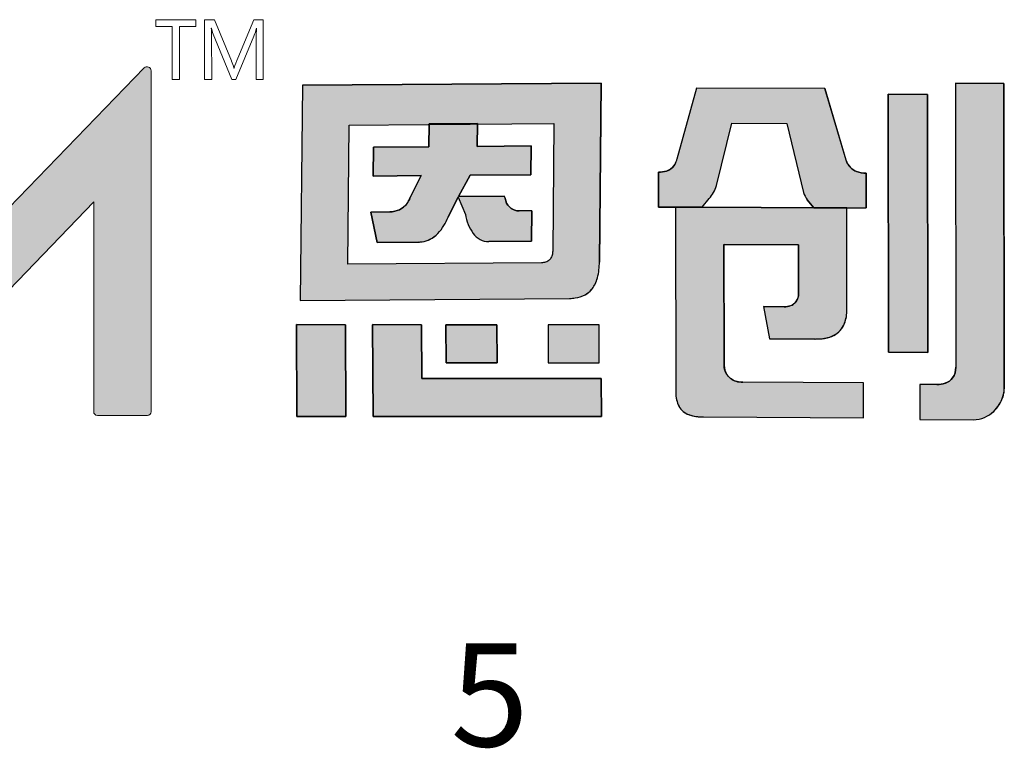
# Model space of a CAD drawing. Units: inches. Extents: x 8.6 to 35, y 11.2 to 72.3.
# Drawn here: x 20.4 to 21.2, y 68.7 to 69.3 of the extents above; entities that cross this region are included whole.
import ezdxf

# ---------------------------------------------------------------- set-up
doc = ezdxf.new("R2010")
doc.units = ezdxf.units.IN
doc.header["$MEASUREMENT"] = 0
doc.layers.add('layer 1', color=7, linetype='Continuous')
doc.styles.add('样式 1', font='msyhbd.ttf')

msp = doc.modelspace()

# ---------------------------------------------------------------- hatches: boundary and pattern name
h = msp.add_hatch(color=256)
h.dxf.hatch_style = 1
edge = h.paths.add_edge_path()
edge.add_spline(control_points=[(19.4412, 68.93509), (19.48371, 68.9351), (19.52188, 68.95336), (19.54857, 68.98237), (19.54857, 68.98237), (19.54857, 68.98237), (19.54857, 68.98237), (19.54857, 68.98237)], knot_values=[0.142858, 0.142858, 0.142858, 0.142858, 0.214286, 0.214286, 0.214286, 0.214286, 0.214286, 0.214286, 0.214286, 0.214286], degree=3, periodic=0)
edge.add_spline(control_points=[(19.54857, 68.98237), (19.54986, 68.98378), (19.54973, 68.98602), (19.5483, 68.98731), (19.5483, 68.98731), (19.5483, 68.98731), (19.5483, 68.98731), (19.5483, 68.98731)], knot_values=[0.214286, 0.214286, 0.214286, 0.214286, 0.285714, 0.285714, 0.285714, 0.285714, 0.285715, 0.285715, 0.285715, 0.285715], degree=3, periodic=0)
edge.add_spline(control_points=[(19.5483, 68.98731), (19.5483, 68.98731), (19.51823, 69.01424), (19.51823, 69.01424), (19.51823, 69.01424), (19.51823, 69.01424), (19.51823, 69.01424), (19.51823, 69.01424)], knot_values=[0.285715, 0.285715, 0.285715, 0.285715, 0.357143, 0.357143, 0.357143, 0.357143, 0.357144, 0.357144, 0.357144, 0.357144], degree=3, periodic=0)
edge.add_spline(control_points=[(19.51823, 69.01424), (19.51684, 69.01549), (19.51475, 69.01535), (19.51348, 69.01398), (19.51348, 69.01398), (19.51348, 69.01398), (19.51348, 69.01398), (19.51348, 69.01398)], knot_values=[0.357144, 0.357144, 0.357144, 0.357144, 0.428571, 0.428571, 0.428571, 0.428571, 0.428572, 0.428572, 0.428572, 0.428572], degree=3, periodic=0)
edge.add_spline(control_points=[(19.51348, 69.01398), (19.49333, 68.99229), (19.46365, 68.97957), (19.43111, 68.98283), (19.43111, 68.98283), (19.43111, 68.98283), (19.43111, 68.98283), (19.43111, 68.98283)], knot_values=[0.428572, 0.428572, 0.428572, 0.428572, 0.5, 0.5, 0.5, 0.5, 0.500001, 0.500001, 0.500001, 0.500001], degree=3, periodic=0)
edge.add_spline(control_points=[(19.43111, 68.98283), (19.38541, 68.98741), (19.34813, 69.0242), (19.34306, 69.06985), (19.34306, 69.06985), (19.34306, 69.06985), (19.34306, 69.06985), (19.34306, 69.06985)], knot_values=[0.500001, 0.500001, 0.500001, 0.500001, 0.571429, 0.571429, 0.571429, 0.571429, 0.571429, 0.571429, 0.571429, 0.571429], degree=3, periodic=0)
edge.add_spline(control_points=[(19.34306, 69.06985), (19.33644, 69.12931), (19.38303, 69.17985), (19.4412, 69.17985), (19.4412, 69.17985), (19.4412, 69.17985), (19.4412, 69.17985), (19.4412, 69.17985)], knot_values=[0.571429, 0.571429, 0.571429, 0.571429, 0.642857, 0.642857, 0.642857, 0.642857, 0.642858, 0.642858, 0.642858, 0.642858], degree=3, periodic=0)
edge.add_spline(control_points=[(19.4412, 69.17985), (19.47493, 69.17985), (19.5047, 69.16281), (19.52252, 69.13692), (19.52252, 69.13692), (19.52252, 69.13692), (19.52252, 69.13692), (19.52252, 69.13692)], knot_values=[0.642858, 0.642858, 0.642858, 0.642858, 0.714286, 0.714286, 0.714286, 0.714286, 0.714286, 0.714286, 0.714286, 0.714286], degree=3, periodic=0)
edge.add_spline(control_points=[(19.52252, 69.13692), (19.5236, 69.13536), (19.52568, 69.13493), (19.52724, 69.13599), (19.52724, 69.13599), (19.52724, 69.13599), (19.52724, 69.13599), (19.52724, 69.13599)], knot_values=[0.714286, 0.714286, 0.714286, 0.714286, 0.785714, 0.785714, 0.785714, 0.785714, 0.785715, 0.785715, 0.785715, 0.785715], degree=3, periodic=0)
edge.add_spline(control_points=[(19.52724, 69.13599), (19.52724, 69.13599), (19.56059, 69.15881), (19.56059, 69.15881), (19.56059, 69.15881), (19.56059, 69.15881), (19.56059, 69.15881), (19.56059, 69.15881)], knot_values=[0.785715, 0.785715, 0.785715, 0.785715, 0.857143, 0.857143, 0.857143, 0.857143, 0.857144, 0.857144, 0.857144, 0.857144], degree=3, periodic=0)
edge.add_spline(control_points=[(19.56059, 69.15881), (19.56217, 69.15988), (19.56261, 69.16207), (19.56153, 69.16364), (19.56153, 69.16364), (19.53167, 69.20708), (19.47902, 69.23362), (19.42076, 69.22571)], knot_values=[0.857144, 0.857144, 0.857144, 0.857144, 0.928571, 0.928571, 0.928571, 0.928571, 1, 1, 1, 1], degree=3, periodic=0)
edge.add_spline(control_points=[(19.42076, 69.22571), (19.35542, 69.21683), (19.30336, 69.16328), (19.29611, 69.09773), (19.29611, 69.09773), (19.29611, 69.09773), (19.29611, 69.09773), (19.29611, 69.09773)], knot_values=[0, 0, 0, 0, 0.071429, 0.071429, 0.071429, 0.071429, 0.071429, 0.071429, 0.071429, 0.071429], degree=3, periodic=0)
edge.add_spline(control_points=[(19.29611, 69.09773), (19.28639, 69.00965), (19.35509, 68.93509), (19.4412, 68.93509), (19.4412, 68.93509), (19.4412, 68.93509), (19.4412, 68.93509), (19.4412, 68.93509)], knot_values=[0.071429, 0.071429, 0.071429, 0.071429, 0.142857, 0.142857, 0.142857, 0.142857, 0.142858, 0.142858, 0.142858, 0.142858], degree=3, periodic=0)
edge = h.paths.add_edge_path()
edge.add_spline(control_points=[(19.71962, 69.2271), (19.63898, 69.2271), (19.57362, 69.16173), (19.57362, 69.08109), (19.57362, 69.08109), (19.57362, 69.08109), (19.57362, 69.08109), (19.57362, 69.08109)], knot_values=[0, 0, 0, 0, 0.25, 0.25, 0.25, 0.25, 0.250003, 0.250003, 0.250003, 0.250003], degree=3, periodic=0)
edge.add_spline(control_points=[(19.57362, 69.08109), (19.57362, 69.00046), (19.63898, 68.93509), (19.71962, 68.93509), (19.71962, 68.93509), (19.71962, 68.93509), (19.71962, 68.93509), (19.71962, 68.93509)], knot_values=[0.250003, 0.250003, 0.250003, 0.250003, 0.5, 0.5, 0.5, 0.5, 0.500003, 0.500003, 0.500003, 0.500003], degree=3, periodic=0)
edge.add_spline(control_points=[(19.71962, 68.93509), (19.80026, 68.9351), (19.86563, 69.00047), (19.86563, 69.08109), (19.86563, 69.08109), (19.86563, 69.16173), (19.80026, 69.2271), (19.71962, 69.2271)], knot_values=[0.500003, 0.500003, 0.500003, 0.500003, 0.75, 0.75, 0.75, 0.75, 1, 1, 1, 1], degree=3, periodic=0)
edge = h.paths.add_edge_path(flags=16)
edge.add_spline(control_points=[(19.71962, 68.98233), (19.66516, 68.98233), (19.62086, 69.02663), (19.62086, 69.08109), (19.62086, 69.08109), (19.62086, 69.08109), (19.62086, 69.08109), (19.62086, 69.08109)], knot_values=[0, 0, 0, 0, 0.25, 0.25, 0.25, 0.25, 0.250003, 0.250003, 0.250003, 0.250003], degree=3, periodic=0)
edge.add_spline(control_points=[(19.62086, 69.08109), (19.62086, 69.13555), (19.66516, 69.17985), (19.71962, 69.17985), (19.71962, 69.17985), (19.71962, 69.17985), (19.71962, 69.17985), (19.71962, 69.17985)], knot_values=[0.250003, 0.250003, 0.250003, 0.250003, 0.5, 0.5, 0.5, 0.5, 0.500003, 0.500003, 0.500003, 0.500003], degree=3, periodic=0)
edge.add_spline(control_points=[(19.71962, 69.17985), (19.77408, 69.17985), (19.81839, 69.13555), (19.81839, 69.08109), (19.81839, 69.08109), (19.81839, 69.02663), (19.77408, 68.98233), (19.71962, 68.98233)], knot_values=[0.500003, 0.500003, 0.500003, 0.500003, 0.75, 0.75, 0.75, 0.75, 1, 1, 1, 1], degree=3, periodic=0)
edge = h.paths.add_edge_path()
edge.add_spline(control_points=[(19.93872, 69.00313), (19.93872, 69.00313), (19.93872, 69.00313), (19.93872, 69.00313), (19.93872, 69.00313), (19.93872, 69.00313), (19.93872, 69.11237), (19.93872, 69.11237), (19.93872, 69.11237), (19.93872, 69.11237), (19.93872, 69.11237), (19.93872, 69.11237)], knot_values=[0.454545, 0.454545, 0.454545, 0.454545, 0.454545, 0.454545, 0.454545, 0.454545, 0.5, 0.5, 0.5, 0.5, 0.5, 0.5, 0.5, 0.5], degree=3, periodic=0)
edge.add_spline(control_points=[(19.93872, 69.11237), (19.93872, 69.11237), (20.00672, 69.04523), (20.00672, 69.04523), (20.00672, 69.04523), (20.00672, 69.04523), (20.00672, 69.04523), (20.00672, 69.04523)], knot_values=[0.5, 0.5, 0.5, 0.5, 0.545455, 0.545455, 0.545455, 0.545455, 0.545455, 0.545455, 0.545455, 0.545455], degree=3, periodic=0)
edge.add_spline(control_points=[(20.00672, 69.04523), (20.00672, 69.04523), (20.03812, 69.01422), (20.03812, 69.01422), (20.03812, 69.01422), (20.03812, 69.01422), (20.03812, 69.01422), (20.03812, 69.01422)], knot_values=[0.545455, 0.545455, 0.545455, 0.545455, 0.590909, 0.590909, 0.590909, 0.590909, 0.59091, 0.59091, 0.59091, 0.59091], degree=3, periodic=0)
edge.add_spline(control_points=[(20.03812, 69.01422), (20.03948, 69.01288), (20.04165, 69.01291), (20.04298, 69.01427), (20.04298, 69.01427), (20.04298, 69.01427), (20.04298, 69.01427), (20.04298, 69.01427)], knot_values=[0.59091, 0.59091, 0.59091, 0.59091, 0.636364, 0.636364, 0.636364, 0.636364, 0.636364, 0.636364, 0.636364, 0.636364], degree=3, periodic=0)
edge.add_spline(control_points=[(20.04298, 69.01427), (20.04298, 69.01427), (20.07368, 69.04596), (20.07368, 69.04596), (20.07368, 69.04596), (20.07368, 69.04596), (20.13646, 69.11073), (20.13646, 69.11073), (20.13646, 69.11073), (20.13646, 69.11073), (20.13646, 69.11073), (20.13646, 69.11073)], knot_values=[0.636364, 0.636364, 0.636364, 0.636364, 0.681818, 0.681818, 0.681818, 0.681818, 0.727273, 0.727273, 0.727273, 0.727273, 0.727273, 0.727273, 0.727273, 0.727273], degree=3, periodic=0)
edge.add_spline(control_points=[(20.13646, 69.11073), (20.13646, 69.11072), (20.13624, 68.93814), (20.13624, 68.93814), (20.13624, 68.93814), (20.13624, 68.93814), (20.13624, 68.93814), (20.13624, 68.93814)], knot_values=[0.727273, 0.727273, 0.727273, 0.727273, 0.772727, 0.772727, 0.772727, 0.772727, 0.772728, 0.772728, 0.772728, 0.772728], degree=3, periodic=0)
edge.add_spline(control_points=[(20.13624, 68.93814), (20.13624, 68.93645), (20.1376, 68.93509), (20.13929, 68.93509), (20.13929, 68.93509), (20.13929, 68.93509), (20.13929, 68.93509), (20.13929, 68.93509)], knot_values=[0.772728, 0.772728, 0.772728, 0.772728, 0.818182, 0.818182, 0.818182, 0.818182, 0.818182, 0.818182, 0.818182, 0.818182], degree=3, periodic=0)
edge.add_spline(control_points=[(20.13929, 68.93509), (20.13929, 68.93509), (20.18055, 68.93509), (20.18055, 68.93509), (20.18055, 68.93509), (20.18055, 68.93509), (20.18055, 68.93509), (20.18055, 68.93509)], knot_values=[0.818182, 0.818182, 0.818182, 0.818182, 0.863636, 0.863636, 0.863636, 0.863636, 0.863637, 0.863637, 0.863637, 0.863637], degree=3, periodic=0)
edge.add_spline(control_points=[(20.18055, 68.93509), (20.18223, 68.93509), (20.18359, 68.93645), (20.18359, 68.93813), (20.18359, 68.93813), (20.18359, 68.93813), (20.18359, 68.93813), (20.18359, 68.93813)], knot_values=[0.863637, 0.863637, 0.863637, 0.863637, 0.909091, 0.909091, 0.909091, 0.909091, 0.909091, 0.909091, 0.909091, 0.909091], degree=3, periodic=0)
edge.add_spline(control_points=[(20.18359, 68.93813), (20.18359, 68.93813), (20.18359, 69.21865), (20.18359, 69.21865), (20.18359, 69.21865), (20.18359, 69.22172), (20.17986, 69.22323), (20.17771, 69.22103)], knot_values=[0.909091, 0.909091, 0.909091, 0.909091, 0.954545, 0.954545, 0.954545, 0.954545, 1, 1, 1, 1], degree=3, periodic=0)
edge.add_spline(control_points=[(20.17771, 69.22103), (20.17771, 69.22103), (20.14384, 69.18608), (20.10998, 69.15113)], knot_values=[0, 0, 0, 0, 0.022727, 0.022727, 0.022727, 0.022727], degree=3, periodic=0)
edge.add_spline(control_points=[(20.10998, 69.15113), (20.07611, 69.11618), (20.04224, 69.08124), (20.04224, 69.08124), (20.04224, 69.08124), (20.04224, 69.08124), (20.04224, 69.08124), (20.04224, 69.08124)], knot_values=[0.022727, 0.022727, 0.022727, 0.022727, 0.045455, 0.045455, 0.045455, 0.045455, 0.045455, 0.045455, 0.045455, 0.045455], degree=3, periodic=0)
edge.add_spline(control_points=[(20.03738, 69.08118), (20.03738, 69.08118), (19.89741, 69.2194), (19.89741, 69.2194), (19.89741, 69.2194), (19.89741, 69.2194), (19.89741, 69.2194), (19.89741, 69.2194)], knot_values=[0.09091, 0.09091, 0.09091, 0.09091, 0.136364, 0.136364, 0.136364, 0.136364, 0.136364, 0.136364, 0.136364, 0.136364], degree=3, periodic=0)
edge.add_spline(control_points=[(19.89741, 69.2194), (19.89525, 69.22154), (19.89159, 69.22), (19.89159, 69.21697), (19.89159, 69.21697), (19.89159, 69.21697), (19.89159, 69.21697), (19.89159, 69.21697)], knot_values=[0.136364, 0.136364, 0.136364, 0.136364, 0.181818, 0.181818, 0.181818, 0.181818, 0.181819, 0.181819, 0.181819, 0.181819], degree=3, periodic=0)
edge.add_spline(control_points=[(19.89159, 69.21697), (19.89159, 69.21697), (19.89159, 68.93813), (19.89159, 68.93813), (19.89159, 68.93813), (19.89159, 68.93813), (19.89159, 68.93813), (19.89159, 68.93813)], knot_values=[0.181819, 0.181819, 0.181819, 0.181819, 0.227273, 0.227273, 0.227273, 0.227273, 0.227273, 0.227273, 0.227273, 0.227273], degree=3, periodic=0)
edge.add_spline(control_points=[(19.89159, 68.93813), (19.89159, 68.93645), (19.89295, 68.93509), (19.89463, 68.93509), (19.89463, 68.93509), (19.89463, 68.93509), (19.89463, 68.93509), (19.89463, 68.93509)], knot_values=[0.227273, 0.227273, 0.227273, 0.227273, 0.272727, 0.272727, 0.272727, 0.272727, 0.272728, 0.272728, 0.272728, 0.272728], degree=3, periodic=0)
edge.add_spline(control_points=[(19.89463, 68.93509), (19.89463, 68.93509), (19.93566, 68.93509), (19.93566, 68.93509), (19.93566, 68.93509), (19.93566, 68.93509), (19.93566, 68.93509), (19.93566, 68.93509)], knot_values=[0.272728, 0.272728, 0.272728, 0.272728, 0.318182, 0.318182, 0.318182, 0.318182, 0.318182, 0.318182, 0.318182, 0.318182], degree=3, periodic=0)
edge.add_spline(control_points=[(19.93566, 68.93509), (19.93733, 68.93509), (19.93869, 68.93645), (19.93869, 68.93813), (19.93869, 68.93813), (19.93869, 68.93813), (19.93869, 68.93813), (19.93869, 68.93813)], knot_values=[0.318182, 0.318182, 0.318182, 0.318182, 0.363636, 0.363636, 0.363636, 0.363636, 0.363637, 0.363637, 0.363637, 0.363637], degree=3, periodic=0)
edge.add_spline(control_points=[(19.93869, 68.93813), (19.93869, 68.93813), (19.93869, 69.00313), (19.93869, 69.00313)], knot_values=[0.363637, 0.363637, 0.363637, 0.363637, 0.40909, 0.40909, 0.40909, 0.40909], degree=3, periodic=0)
edge = h.paths.add_edge_path()
edge.add_spline(control_points=[(20.20886, 69.21697), (20.20886, 69.21697), (20.20886, 68.93813), (20.20886, 68.93813), (20.20886, 68.93813), (20.20886, 68.93813), (20.20886, 68.93813), (20.20886, 68.93813)], knot_values=[0.181819, 0.181819, 0.181819, 0.181819, 0.227273, 0.227273, 0.227273, 0.227273, 0.227273, 0.227273, 0.227273, 0.227273], degree=3, periodic=0)
edge.add_spline(control_points=[(20.20886, 68.93813), (20.20886, 68.93645), (20.21022, 68.93509), (20.2119, 68.93509), (20.2119, 68.93509), (20.2119, 68.93509), (20.2119, 68.93509), (20.2119, 68.93509)], knot_values=[0.227273, 0.227273, 0.227273, 0.227273, 0.272727, 0.272727, 0.272727, 0.272727, 0.272728, 0.272728, 0.272728, 0.272728], degree=3, periodic=0)
edge.add_spline(control_points=[(20.2119, 68.93509), (20.2119, 68.93509), (20.25292, 68.93509), (20.25292, 68.93509), (20.25292, 68.93509), (20.25292, 68.93509), (20.25292, 68.93509), (20.25292, 68.93509)], knot_values=[0.272728, 0.272728, 0.272728, 0.272728, 0.318182, 0.318182, 0.318182, 0.318182, 0.318182, 0.318182, 0.318182, 0.318182], degree=3, periodic=0)
edge.add_spline(control_points=[(20.25292, 68.93509), (20.2546, 68.93509), (20.25596, 68.93645), (20.25596, 68.93813), (20.25596, 68.93813), (20.25596, 68.93813), (20.25596, 68.93813), (20.25596, 68.93813)], knot_values=[0.318182, 0.318182, 0.318182, 0.318182, 0.363636, 0.363636, 0.363636, 0.363636, 0.363637, 0.363637, 0.363637, 0.363637], degree=3, periodic=0)
edge.add_spline(control_points=[(20.25596, 68.93813), (20.25596, 68.93813), (20.25596, 69.00313), (20.25596, 69.00313)], knot_values=[0.363637, 0.363637, 0.363637, 0.363637, 0.40909, 0.40909, 0.40909, 0.40909], degree=3, periodic=0)
edge.add_spline(control_points=[(20.25599, 69.00313), (20.25599, 69.00313), (20.25599, 69.00313), (20.25599, 69.00313), (20.25599, 69.00313), (20.25599, 69.00313), (20.25599, 69.11237), (20.25599, 69.11237), (20.25599, 69.11237), (20.25599, 69.11237), (20.25599, 69.11237), (20.25599, 69.11237)], knot_values=[0.454545, 0.454545, 0.454545, 0.454545, 0.454545, 0.454545, 0.454545, 0.454545, 0.5, 0.5, 0.5, 0.5, 0.5, 0.5, 0.5, 0.5], degree=3, periodic=0)
edge.add_spline(control_points=[(20.25599, 69.11237), (20.25599, 69.11237), (20.32399, 69.04523), (20.32399, 69.04523), (20.32399, 69.04523), (20.32399, 69.04523), (20.32399, 69.04523), (20.32399, 69.04523)], knot_values=[0.5, 0.5, 0.5, 0.5, 0.545455, 0.545455, 0.545455, 0.545455, 0.545455, 0.545455, 0.545455, 0.545455], degree=3, periodic=0)
edge.add_spline(control_points=[(20.32399, 69.04523), (20.32399, 69.04523), (20.35539, 69.01422), (20.35539, 69.01422), (20.35539, 69.01422), (20.35539, 69.01422), (20.35539, 69.01422), (20.35539, 69.01422)], knot_values=[0.545455, 0.545455, 0.545455, 0.545455, 0.590909, 0.590909, 0.590909, 0.590909, 0.59091, 0.59091, 0.59091, 0.59091], degree=3, periodic=0)
edge.add_spline(control_points=[(20.35539, 69.01422), (20.35674, 69.01288), (20.35892, 69.01291), (20.36025, 69.01427), (20.36025, 69.01427), (20.36025, 69.01427), (20.36025, 69.01427), (20.36025, 69.01427)], knot_values=[0.59091, 0.59091, 0.59091, 0.59091, 0.636364, 0.636364, 0.636364, 0.636364, 0.636364, 0.636364, 0.636364, 0.636364], degree=3, periodic=0)
edge.add_spline(control_points=[(20.36025, 69.01427), (20.36025, 69.01427), (20.39095, 69.04596), (20.39095, 69.04596), (20.39095, 69.04596), (20.39095, 69.04596), (20.45372, 69.11073), (20.45372, 69.11073), (20.45372, 69.11073), (20.45372, 69.11073), (20.45372, 69.11073), (20.45372, 69.11073)], knot_values=[0.636364, 0.636364, 0.636364, 0.636364, 0.681818, 0.681818, 0.681818, 0.681818, 0.727273, 0.727273, 0.727273, 0.727273, 0.727273, 0.727273, 0.727273, 0.727273], degree=3, periodic=0)
edge.add_spline(control_points=[(20.45372, 69.11073), (20.45372, 69.11072), (20.45351, 68.93814), (20.45351, 68.93814), (20.45351, 68.93814), (20.45351, 68.93814), (20.45351, 68.93814), (20.45351, 68.93814)], knot_values=[0.727273, 0.727273, 0.727273, 0.727273, 0.772727, 0.772727, 0.772727, 0.772727, 0.772728, 0.772728, 0.772728, 0.772728], degree=3, periodic=0)
edge.add_spline(control_points=[(20.45351, 68.93814), (20.45351, 68.93645), (20.45486, 68.93509), (20.45654, 68.93509), (20.45654, 68.93509), (20.45654, 68.93509), (20.45654, 68.93509), (20.45654, 68.93509)], knot_values=[0.772728, 0.772728, 0.772728, 0.772728, 0.818182, 0.818182, 0.818182, 0.818182, 0.818182, 0.818182, 0.818182, 0.818182], degree=3, periodic=0)
edge.add_spline(control_points=[(20.45654, 68.93509), (20.45654, 68.93509), (20.49782, 68.93509), (20.49782, 68.93509), (20.49782, 68.93509), (20.49782, 68.93509), (20.49782, 68.93509), (20.49782, 68.93509)], knot_values=[0.818182, 0.818182, 0.818182, 0.818182, 0.863636, 0.863636, 0.863636, 0.863636, 0.863637, 0.863637, 0.863637, 0.863637], degree=3, periodic=0)
edge.add_spline(control_points=[(20.49782, 68.93509), (20.49951, 68.93509), (20.50086, 68.93645), (20.50086, 68.93813), (20.50086, 68.93813), (20.50086, 68.93813), (20.50086, 68.93813), (20.50086, 68.93813)], knot_values=[0.863637, 0.863637, 0.863637, 0.863637, 0.909091, 0.909091, 0.909091, 0.909091, 0.909091, 0.909091, 0.909091, 0.909091], degree=3, periodic=0)
edge.add_spline(control_points=[(20.50086, 68.93813), (20.50086, 68.93813), (20.50086, 69.21865), (20.50086, 69.21865), (20.50086, 69.21865), (20.50086, 69.22172), (20.49711, 69.22323), (20.49499, 69.22103)], knot_values=[0.909091, 0.909091, 0.909091, 0.909091, 0.954545, 0.954545, 0.954545, 0.954545, 1, 1, 1, 1], degree=3, periodic=0)
edge.add_spline(control_points=[(20.49499, 69.22103), (20.49499, 69.22103), (20.46112, 69.18608), (20.42725, 69.15113)], knot_values=[0, 0, 0, 0, 0.022727, 0.022727, 0.022727, 0.022727], degree=3, periodic=0)
edge.add_spline(control_points=[(20.42725, 69.15113), (20.39338, 69.11618), (20.35951, 69.08124), (20.35951, 69.08124), (20.35951, 69.08124), (20.35951, 69.08124), (20.35951, 69.08124), (20.35951, 69.08124)], knot_values=[0.022727, 0.022727, 0.022727, 0.022727, 0.045455, 0.045455, 0.045455, 0.045455, 0.045455, 0.045455, 0.045455, 0.045455], degree=3, periodic=0)
edge.add_spline(control_points=[(20.35465, 69.08118), (20.35465, 69.08118), (20.21468, 69.2194), (20.21468, 69.2194), (20.21468, 69.2194), (20.21468, 69.2194), (20.21468, 69.2194), (20.21468, 69.2194)], knot_values=[0.09091, 0.09091, 0.09091, 0.09091, 0.136364, 0.136364, 0.136364, 0.136364, 0.136364, 0.136364, 0.136364, 0.136364], degree=3, periodic=0)
edge.add_spline(control_points=[(20.21468, 69.2194), (20.21252, 69.22154), (20.20886, 69.22), (20.20886, 69.21697), (20.20886, 69.21697), (20.20886, 69.21697), (20.20886, 69.21697), (20.20886, 69.21697)], knot_values=[0.136364, 0.136364, 0.136364, 0.136364, 0.181818, 0.181818, 0.181818, 0.181818, 0.181819, 0.181819, 0.181819, 0.181819], degree=3, periodic=0)
h = msp.add_hatch(color=256)
h.dxf.hatch_style = 1
h.paths.add_polyline_path([(20.87136, 69.20859), (20.62535, 69.20686), (20.62357, 69.02977), (20.84538, 69.03135, 0.032937), (20.84994, 69.03174, 0.090428), (20.85815, 69.03439, 0.089412), (20.86333, 69.03855, 0.103011), (20.86787, 69.04683, 0.072619), (20.86985, 69.05985), (20.86988, 69.06138)])
h.paths.add_polyline_path([(20.66387, 69.17405), (20.72882, 69.17448), (20.72968, 69.17449), (20.72968, 69.1751), (20.76954, 69.17541), (20.76953, 69.17478), (20.83248, 69.17523), (20.83142, 69.07028, -0.05705), (20.83095, 69.06703, -0.093491), (20.82956, 69.06402), (20.82952, 69.06396, -0.092955), (20.82756, 69.06213, -0.069934), (20.82553, 69.06121, -0.071044), (20.82228, 69.06072), (20.66274, 69.05966)], flags=16)
h.paths.add_polyline_path([(20.68378, 69.1559), (20.72949, 69.15621), (20.72968, 69.1751), (20.76954, 69.17541), (20.7693, 69.15653), (20.81363, 69.15682), (20.81339, 69.13304), (20.76353, 69.13269), (20.75398, 69.11524), (20.79145, 69.1155), (20.79227, 69.11375, 0.029919), (20.79281, 69.11167, 0.162005), (20.79724, 69.10543, 0.157724), (20.8041, 69.10336), (20.8142, 69.10341), (20.81395, 69.0784), (20.77886, 69.07816, -0.254459), (20.76574, 69.0851, -0.106265), (20.75956, 69.10049), (20.75373, 69.11458), (20.74571, 69.09905), (20.74533, 69.09833, -0.034729), (20.74186, 69.09139, -0.145814), (20.73031, 69.07998, -0.080067), (20.7239, 69.07798, -0.028839), (20.72093, 69.07773), (20.68693, 69.07748), (20.68182, 69.10249), (20.69735, 69.1026, 0.093608), (20.70519, 69.10435, 0.129435), (20.71137, 69.10931, 0.069934), (20.71395, 69.11407), (20.72313, 69.1324), (20.72307, 69.13241), (20.68353, 69.13212)], flags=0)
h.paths.add_polyline_path([(20.81363, 69.15682), (20.7693, 69.15653), (20.76953, 69.17478), (20.72968, 69.17449), (20.72949, 69.15621), (20.68378, 69.1559), (20.68353, 69.13212), (20.72313, 69.13241), (20.71408, 69.11433), (20.71394, 69.11405, -0.067987), (20.71144, 69.10941, -0.131456), (20.70519, 69.10435, -0.093608), (20.69735, 69.1026), (20.68182, 69.10249), (20.68693, 69.07748), (20.72093, 69.07773, 0.03224), (20.72425, 69.07804, 0.075881), (20.73031, 69.07998, 0.145814), (20.74186, 69.09139, 0.034729), (20.74533, 69.09833), (20.74571, 69.09905), (20.75407, 69.11525), (20.75398, 69.11524), (20.76353, 69.13269), (20.81339, 69.13304)], flags=0)
h.paths.add_polyline_path([(20.72339, 69.00971), (20.68313, 69.00975), (20.6835, 68.9341), (20.87149, 68.93406), (20.87129, 68.96543), (20.7236, 68.96543)])
h.paths.add_polyline_path([(20.78551, 69.00973), (20.74353, 69.00972), (20.74369, 68.97842), (20.78564, 68.97841)], flags=17)
h.paths.add_polyline_path([(20.86962, 69.00973), (20.82763, 69.00972), (20.82777, 68.97839), (20.86976, 68.97842)], flags=17)
h.paths.add_polyline_path([(20.66074, 69.00973), (20.6205, 69.00975), (20.62089, 68.93409), (20.66113, 68.93407)])
h.paths.add_polyline_path([(20.81363, 69.15682), (20.7693, 69.15653), (20.76953, 69.17478), (20.72968, 69.17449), (20.72949, 69.15621), (20.68378, 69.1559), (20.68353, 69.13212), (20.72313, 69.13241), (20.71408, 69.11433), (20.71394, 69.11405, -0.067987), (20.71144, 69.10941, -0.131456), (20.70519, 69.10435, -0.093608), (20.69735, 69.1026), (20.68182, 69.10249), (20.68693, 69.07748), (20.72093, 69.07773, 0.03224), (20.72425, 69.07804, 0.075881), (20.73031, 69.07998, 0.145814), (20.74186, 69.09139, 0.034729), (20.74533, 69.09833), (20.74571, 69.09905), (20.75373, 69.11458), (20.75956, 69.10049, 0.10873), (20.76595, 69.08479, 0.24788), (20.77886, 69.07816), (20.81395, 69.0784), (20.8142, 69.10341), (20.8041, 69.10336, -0.157724), (20.79724, 69.10543, -0.162005), (20.79281, 69.11167, -0.029919), (20.79227, 69.11375), (20.79145, 69.1155), (20.75398, 69.11524), (20.76353, 69.13269), (20.81339, 69.13304)], flags=0)
h.paths.add_polyline_path([(20.97891, 69.17564), (21.02429, 69.17542), (21.03805, 69.11859, 0.103261), (21.04102, 69.11256), (21.04654, 69.10604), (21.07235, 69.1059), (21.08955, 69.10584), (21.08951, 69.13458, -0.108844), (21.0816, 69.13582, -0.098023), (21.07657, 69.13917, -0.123261), (21.07293, 69.14529), (21.05547, 69.20404), (20.94986, 69.20452), (20.9336, 69.146, 0.005843), (20.93326, 69.14481, -0.094957), (20.93123, 69.14055, -0.167832), (20.92495, 69.13612, -0.082576), (20.91848, 69.13535), (20.91851, 69.10658), (20.95439, 69.10652), (20.96039, 69.11358, 0.109042), (20.96619, 69.12419)])
h.paths.add_polyline_path([(21.07364, 69.10589), (20.93252, 69.10649), (20.93274, 68.95414, 0.114161), (20.93551, 68.94228, 0.18147), (20.94347, 68.93569, 0.08278), (20.9555, 68.93377), (21.0874, 68.93316), (21.08737, 68.96191), (20.98794, 68.96238, -0.064174), (20.98328, 68.9629, -0.108825), (20.97776, 68.96556, -0.08519), (20.97462, 68.96904, -0.135964), (20.97259, 68.97602), (20.97257, 68.97966), (20.97245, 69.07585), (21.0338, 69.07558), (21.03381, 69.03513, -0.14693), (21.03187, 69.02866, -0.151557), (21.02722, 69.02531, -0.08287), (21.02207, 69.02449), (21.02228, 69.02448), (21.00502, 69.02459), (21.00988, 68.99814), (21.04736, 68.99795, 0.011383), (21.05077, 68.99802, 0.006869), (21.05195, 68.9981, 0.029554), (21.05618, 68.99868, 0.068391), (21.06279, 69.00091, 0.190845), (21.07172, 69.01091, 0.088408), (21.07371, 69.02208)])
h.paths.add_polyline_path([(21.14006, 69.19926), (21.10756, 69.1994), (21.10779, 68.98705), (21.14032, 68.98689)])
h.paths.add_polyline_path([(20.81363, 69.15682), (20.7693, 69.15653), (20.76953, 69.17478), (20.72968, 69.17449), (20.72949, 69.15621), (20.68378, 69.1559), (20.68353, 69.13212), (20.72313, 69.13241), (20.71408, 69.11433), (20.71394, 69.11405, -0.067987), (20.71144, 69.10941, -0.131456), (20.70519, 69.10435, -0.093608), (20.69735, 69.1026), (20.68182, 69.10249), (20.68693, 69.07748), (20.72093, 69.07773, 0.03224), (20.72425, 69.07804, 0.075881), (20.73031, 69.07998, 0.145814), (20.74186, 69.09139, 0.034729), (20.74533, 69.09833), (20.74571, 69.09905), (20.75373, 69.11458), (20.75407, 69.11525), (20.75398, 69.11524), (20.76353, 69.13269), (20.81339, 69.13304)], flags=0)
h = msp.add_hatch(color=256)
h.dxf.hatch_style = 1
h.paths.add_polyline_path([(20.81363, 69.15682), (20.7693, 69.15653), (20.76953, 69.17478), (20.72968, 69.17449), (20.72949, 69.15621), (20.68378, 69.1559), (20.68353, 69.13212), (20.72313, 69.13241), (20.71408, 69.11433), (20.71394, 69.11405, -0.067987), (20.71144, 69.10941, -0.15503), (20.70385, 69.10383, -0.076892), (20.69735, 69.1026), (20.68182, 69.10249), (20.68693, 69.07748), (20.72093, 69.07773, 0.03224), (20.72425, 69.07804, 0.075881), (20.73031, 69.07998, 0.145814), (20.74186, 69.09139, 0.034729), (20.74533, 69.09833), (20.74571, 69.09905), (20.75407, 69.11525), (20.75346, 69.11524), (20.75368, 69.1147), (20.76353, 69.13269), (20.81339, 69.13304)], flags=0)
h.paths.add_polyline_path([(20.86787, 69.04683, 0.072619), (20.86985, 69.05985), (20.86988, 69.06138), (20.87136, 69.20859), (20.62535, 69.20686), (20.62357, 69.02977), (20.84538, 69.03135, 0.032937), (20.84994, 69.03174, 0.090428), (20.85815, 69.03439, 0.089412), (20.86333, 69.03855, 0.103011)])
h.paths.add_polyline_path([(20.66274, 69.05966), (20.66387, 69.17405), (20.72882, 69.17448), (20.72968, 69.17449), (20.72968, 69.1751), (20.76954, 69.17541), (20.76953, 69.17478), (20.83248, 69.17523), (20.83142, 69.07028, -0.05705), (20.83095, 69.06703, -0.093491), (20.82956, 69.06402), (20.82952, 69.06396, -0.092955), (20.82756, 69.06213, -0.069934), (20.82553, 69.06121, -0.071044), (20.82228, 69.06072)], flags=16)
h.paths.add_polyline_path([(20.81395, 69.0784), (20.77886, 69.07816, -0.24788), (20.76595, 69.08479, -0.10873), (20.75956, 69.10049), (20.75373, 69.11458), (20.74571, 69.09905), (20.74533, 69.09833, -0.034729), (20.74186, 69.09139, -0.145814), (20.73031, 69.07998, -0.080067), (20.7239, 69.07798, -0.028839), (20.72093, 69.07773), (20.68693, 69.07748), (20.68182, 69.10249), (20.69735, 69.1026, 0.093608), (20.70519, 69.10435, 0.129435), (20.71137, 69.10931, 0.069934), (20.71395, 69.11407), (20.72313, 69.1324), (20.72307, 69.13241), (20.68353, 69.13212), (20.68378, 69.1559), (20.72949, 69.15621), (20.72968, 69.1751), (20.76954, 69.17541), (20.7693, 69.15653), (20.81363, 69.15682), (20.81339, 69.13304), (20.76353, 69.13269), (20.75398, 69.11524), (20.79145, 69.1155), (20.79227, 69.11375, 0.029919), (20.79281, 69.11167, 0.162005), (20.79724, 69.10543, 0.150301), (20.80377, 69.10335), (20.8142, 69.10341)], flags=0)
h.paths.add_polyline_path([(20.86962, 69.00973), (20.82763, 69.00972), (20.82777, 68.97839), (20.86976, 68.97842)], flags=17)
h.paths.add_polyline_path([(20.78551, 69.00973), (20.74353, 69.00972), (20.74369, 68.97842), (20.78564, 68.97841)], flags=17)
h.paths.add_polyline_path([(20.72339, 69.00971), (20.68313, 69.00975), (20.6835, 68.9341), (20.87149, 68.93406), (20.87129, 68.96543), (20.7236, 68.96543)])
h.paths.add_polyline_path([(20.66074, 69.00973), (20.6205, 69.00975), (20.62089, 68.93409), (20.66113, 68.93407)])
h.paths.add_polyline_path([(20.97245, 69.07585), (21.0338, 69.07558), (21.03381, 69.03513, -0.14693), (21.03187, 69.02866, -0.151557), (21.02722, 69.02531, -0.08287), (21.02207, 69.02449), (21.02228, 69.02448), (21.00502, 69.02459), (21.00988, 68.99814), (21.04736, 68.99795, 0.011383), (21.05077, 68.99802, 0.006869), (21.05195, 68.9981, 0.029554), (21.05618, 68.99868, 0.068391), (21.06279, 69.00091, 0.190845), (21.07172, 69.01091, 0.088408), (21.07371, 69.02208), (21.07364, 69.10589), (20.93252, 69.10649), (20.93274, 68.95414, 0.114161), (20.93551, 68.94228, 0.18147), (20.94347, 68.93569, 0.08278), (20.9555, 68.93377), (21.0874, 68.93316), (21.08737, 68.96191), (20.98794, 68.96238, -0.064174), (20.98328, 68.9629, -0.108825), (20.97776, 68.96556, -0.08519), (20.97462, 68.96904, -0.135964), (20.97259, 68.97602), (20.97257, 68.97966)])
h.paths.add_polyline_path([(20.97891, 69.17564), (21.02429, 69.17542), (21.03805, 69.11859, 0.103261), (21.04102, 69.11256), (21.04654, 69.10604), (21.07235, 69.1059), (21.08955, 69.10584), (21.08951, 69.13458, -0.108844), (21.0816, 69.13582, -0.098023), (21.07657, 69.13917, -0.123261), (21.07293, 69.14529), (21.05547, 69.20404), (20.94986, 69.20452), (20.9336, 69.146, 0.005843), (20.93326, 69.14481, -0.094957), (20.93123, 69.14055, -0.167832), (20.92495, 69.13612, -0.082576), (20.91848, 69.13535), (20.91851, 69.10658), (20.95439, 69.10652), (20.96039, 69.11358, 0.109042), (20.96619, 69.12419)])
h.paths.add_polyline_path([(21.14006, 69.19926), (21.10756, 69.1994), (21.10779, 68.98705), (21.14032, 68.98689)])
h.paths.add_polyline_path([(21.20298, 69.20837), (21.16308, 69.20856), (21.16335, 68.97471, -0.146933), (21.16074, 68.96598, -0.158264), (21.15466, 68.96162, -0.075629), (21.14762, 68.96041), (21.13361, 68.96047), (21.13368, 68.9317), (21.17789, 68.93153, 0.186729), (21.19458, 68.93842, 0.123162), (21.20218, 68.95057, 0.071413), (21.20325, 68.957)])
h = msp.add_hatch(color=256)
h.dxf.hatch_style = 1
h.paths.add_polyline_path([(21.20298, 69.20837), (21.16308, 69.20856), (21.16335, 68.97471, -0.146933), (21.16074, 68.96598, -0.158264), (21.15466, 68.96162, -0.075629), (21.14762, 68.96041), (21.13361, 68.96047), (21.13368, 68.9317), (21.17789, 68.93153, 0.186729), (21.19458, 68.93842, 0.123162), (21.20218, 68.95057, 0.083473), (21.20325, 68.95811)])
h = msp.add_hatch(color=256)
h.dxf.hatch_style = 1
h.paths.add_polyline_path([(20.75407, 69.11525), (20.75398, 69.11524), (20.76353, 69.13269), (20.81339, 69.13304), (20.81363, 69.15682), (20.7693, 69.15653), (20.76953, 69.17478), (20.72968, 69.17449), (20.72949, 69.15621), (20.68378, 69.1559), (20.68353, 69.13212), (20.72313, 69.13241), (20.71408, 69.11433), (20.71394, 69.11405, -0.067987), (20.71144, 69.10941, -0.131456), (20.70519, 69.10435, -0.093608), (20.69735, 69.1026), (20.68182, 69.10249), (20.68693, 69.07748), (20.72093, 69.07773, 0.03224), (20.72425, 69.07804, 0.075881), (20.73031, 69.07998, 0.145814), (20.74186, 69.09139, 0.034729), (20.74533, 69.09833), (20.74571, 69.09905)])
h.paths.add_polyline_path([(20.8142, 69.10341), (20.8041, 69.10336, -0.157724), (20.79724, 69.10543, -0.162005), (20.79281, 69.11167, -0.029919), (20.79227, 69.11375), (20.79145, 69.1155), (20.75407, 69.11525), (20.75373, 69.11458), (20.75956, 69.10049, 0.10873), (20.76595, 69.08479, 0.24788), (20.77886, 69.07816), (20.81395, 69.0784)])

# ---------------------------------------------------------------- linework, layer by layer
at = {"lineweight": 0}
for p, q in [((20.53771, 69.26077), (20.50472, 69.26078)), ((20.50472, 69.26078), (20.50472, 69.25508)), ((20.50472, 69.25508), (20.51815, 69.25507)), ((20.51814, 69.25508), (20.51816, 69.21149)), ((20.52423, 69.21148), (20.52424, 69.2551)), ((20.52424, 69.2551), (20.53772, 69.25511)), ((20.53772, 69.25511), (20.53771, 69.26077)), ((20.54489, 69.26078), (20.55308, 69.26077)), ((20.54489, 69.21148), (20.54489, 69.26078)), ((20.55308, 69.26077), (20.56695, 69.22679)), ((20.57218, 69.2291), (20.58539, 69.26079)), ((20.58538, 69.26077), (20.59318, 69.26077)), ((20.59318, 69.26077), (20.59318, 69.21148)), ((20.55036, 69.25378), (20.55047, 69.25228)), ((20.55037, 69.25383), (20.55053, 69.25383)), ((20.55037, 69.25383), (20.55037, 69.25378)), ((20.5506, 69.24887), (20.55047, 69.25231)), ((20.55053, 69.25383), (20.55054, 69.2538)), ((20.55139, 69.25021), (20.55054, 69.2538)), ((20.55062, 69.24886), (20.55067, 69.21148)), ((20.55138, 69.25022), (20.5518, 69.2489)), ((20.56732, 69.21149), (20.55179, 69.24891)), ((20.58535, 69.24714), (20.57066, 69.21148)), ((20.58746, 69.25378), (20.58748, 69.25383)), ((20.58748, 69.25383), (20.58761, 69.25383)), ((20.58761, 69.25383), (20.58762, 69.2538)), ((20.58718, 69.21149), (20.58716, 69.24521)), ((20.56895, 69.22093), (20.56916, 69.22094)), ((20.51816, 69.21148), (20.52424, 69.21149)), ((20.55067, 69.21146), (20.54489, 69.21148)), ((20.57066, 69.21149), (20.56732, 69.21149)), ((20.59318, 69.21148), (20.58718, 69.21149))]:
    msp.add_line(p, q, dxfattribs=at)
for p, q in [((20.62535, 69.20686), (20.62357, 69.02977)), ((20.62535, 69.20686), (20.87136, 69.20859)), ((20.87136, 69.20859), (20.86987, 69.06111)), ((21.16307, 69.20856), (21.20298, 69.20837)), ((21.16308, 69.20856), (21.16335, 68.97478)), ((21.20298, 69.20837), (21.20325, 68.95698)), ((20.94986, 69.20452), (20.9336, 69.146)), ((21.05542, 69.20404), (20.94986, 69.20452)), ((21.05547, 69.20404), (21.0729, 69.14538)), ((21.10779, 68.98705), (21.10756, 69.19942)), ((21.10756, 69.1994), (21.14006, 69.19926)), ((21.14006, 69.19926), (21.14032, 68.98689)), ((20.72949, 69.15621), (20.72968, 69.1751)), ((20.72968, 69.1751), (20.76954, 69.17541)), ((20.76954, 69.17541), (20.7693, 69.15653)), ((20.96619, 69.12417), (20.97891, 69.17564)), ((20.97891, 69.17564), (21.02429, 69.17542)), ((21.02429, 69.17542), (21.03804, 69.11863)), ((20.68353, 69.13212), (20.68378, 69.1559)), ((20.68378, 69.1559), (20.72949, 69.15621)), ((20.7693, 69.15653), (20.81363, 69.15682)), ((20.81363, 69.15682), (20.81339, 69.13304)), ((20.91851, 69.10658), (20.91848, 69.13535)), ((21.08951, 69.13457), (21.08955, 69.10584)), ((20.72307, 69.13241), (20.68353, 69.13212)), ((20.71404, 69.11426), (20.72313, 69.1324)), ((20.72307, 69.13241), (20.72313, 69.1324)), ((20.76353, 69.13269), (20.75398, 69.11524)), ((20.81339, 69.13304), (20.76353, 69.13269)), ((20.71404, 69.11426), (20.71394, 69.11405)), ((20.75373, 69.11458), (20.74571, 69.09905)), ((20.75373, 69.11458), (20.75956, 69.10049)), ((20.75398, 69.11524), (20.79145, 69.1155)), ((20.79145, 69.1155), (20.79227, 69.11375)), ((20.95439, 69.10652), (20.96039, 69.11358)), ((21.04654, 69.10604), (21.04105, 69.11252)), ((20.68182, 69.10249), (20.69735, 69.1026)), ((20.68693, 69.07748), (20.68182, 69.10249)), ((20.8142, 69.10341), (20.80377, 69.10335)), ((20.8142, 69.10341), (20.81395, 69.0784)), ((20.95439, 69.10652), (20.91851, 69.10658)), ((20.93114, 69.10644), (20.93107, 69.10652)), ((20.93252, 69.10649), (20.93273, 68.95384)), ((20.93252, 69.10649), (21.07364, 69.10589)), ((21.04654, 69.10604), (21.07235, 69.1059)), ((21.07235, 69.1059), (21.08953, 69.10584)), ((21.07371, 69.02206), (21.07364, 69.10589)), ((20.74571, 69.09905), (20.74533, 69.09833)), ((20.72093, 69.07773), (20.68693, 69.07748)), ((20.81395, 69.0784), (20.77886, 69.07816)), ((20.97245, 69.07582), (20.97255, 69.07585)), ((20.97245, 69.07582), (20.97257, 68.97966)), ((21.03372, 69.07558), (20.97255, 69.07585)), ((21.03372, 69.07558), (21.0338, 69.07551)), ((21.03381, 69.035), (21.0338, 69.0755)), ((20.86985, 69.05978), (20.86987, 69.06111)), ((20.62357, 69.02977), (20.84534, 69.03135)), ((21.00502, 69.02459), (21.02228, 69.02448)), ((21.00502, 69.02459), (21.00988, 68.99814)), ((21.07371, 69.02206), (21.07371, 69.02201)), ((20.6205, 69.00975), (20.66075, 69.00973)), ((20.62089, 68.93409), (20.6205, 69.00975)), ((20.66074, 69.00972), (20.66113, 68.93409)), ((20.68313, 69.00975), (20.72339, 69.00971)), ((20.6835, 68.93412), (20.68313, 69.00974)), ((20.72339, 69.00971), (20.7236, 68.96543)), ((20.74353, 69.00972), (20.78551, 69.00973)), ((20.74369, 68.97842), (20.74353, 69.00972)), ((20.78551, 69.00973), (20.78564, 68.97841)), ((20.86962, 69.00973), (20.82763, 69.00972)), ((20.82763, 69.00972), (20.82777, 68.97837)), ((20.86976, 68.97842), (20.86962, 69.00974)), ((21.00988, 68.99814), (21.04691, 68.99796)), ((20.97257, 68.97966), (20.97259, 68.97602)), ((21.14032, 68.98689), (21.10779, 68.98705)), ((20.78564, 68.97841), (20.74369, 68.97842)), ((20.82776, 68.97839), (20.86976, 68.97842)), ((20.7236, 68.96543), (20.87129, 68.96543)), ((20.87129, 68.96543), (20.87149, 68.93406)), ((21.08737, 68.96191), (20.98797, 68.96238)), ((21.0874, 68.93316), (21.08737, 68.96191)), ((21.13361, 68.96049), (21.13368, 68.9317)), ((21.14773, 68.96041), (21.13362, 68.96047)), ((20.66116, 68.93407), (20.62088, 68.93409)), ((20.87149, 68.93406), (20.68351, 68.9341)), ((20.9555, 68.93377), (21.0874, 68.93316)), ((21.13368, 68.9317), (21.17789, 68.93153))]:
    msp.add_line(p, q)
for points in [[(20.87136, 69.20859), (20.62535, 69.20686), (20.62357, 69.02977), (20.84538, 69.03135, 0.032937), (20.84994, 69.03174, 0.090428), (20.85815, 69.03439, 0.089412), (20.86333, 69.03855, 0.103011), (20.86787, 69.04683, 0.072619), (20.86985, 69.05985), (20.86988, 69.06138)], [(21.20298, 69.20837), (21.16308, 69.20856), (21.16335, 68.97471, -0.146933), (21.16074, 68.96598, -0.158264), (21.15466, 68.96162, -0.075629), (21.14762, 68.96041), (21.13361, 68.96047), (21.13368, 68.9317), (21.17789, 68.93153, 0.186729), (21.19458, 68.93842, 0.123162), (21.20218, 68.95057, 0.083473), (21.20325, 68.95811)], [(21.05547, 69.20404), (20.94986, 69.20452), (20.9336, 69.146, 0.005843), (20.93326, 69.14481, -0.094957), (20.93123, 69.14055, -0.165911), (20.92504, 69.13614, -0.083692), (20.91848, 69.13535), (20.91851, 69.10658), (20.95439, 69.10652), (20.96039, 69.11358, 0.109042), (20.96619, 69.12419), (20.97891, 69.17564), (21.02429, 69.17542), (21.03805, 69.11859, 0.103261), (21.04102, 69.11256), (21.04654, 69.10604), (21.07235, 69.1059), (21.08955, 69.10584), (21.08951, 69.13458, -0.108844), (21.0816, 69.13582, -0.098023), (21.07657, 69.13917, -0.123261), (21.07293, 69.14529)], [(20.83248, 69.17523), (20.83142, 69.07028, -0.05705), (20.83095, 69.06703, -0.093491), (20.82956, 69.06402), (20.82952, 69.06396, -0.092955), (20.82756, 69.06213, -0.069934), (20.82553, 69.06121, -0.071044), (20.82228, 69.06072), (20.66274, 69.05966), (20.66387, 69.17405), (20.72882, 69.17448)], [(20.81363, 69.15682), (20.7693, 69.15653), (20.76954, 69.17541), (20.72968, 69.1751), (20.72949, 69.15621), (20.68378, 69.1559), (20.68353, 69.13212), (20.72313, 69.13241), (20.71408, 69.11433), (20.71394, 69.11405, -0.067987), (20.71144, 69.10941, -0.131456), (20.70519, 69.10435, -0.093608), (20.69735, 69.1026), (20.68182, 69.10249), (20.68693, 69.07748), (20.72093, 69.07773, 0.028839), (20.7239, 69.07798, 0.080067), (20.73031, 69.07998, 0.145814), (20.74186, 69.09139, 0.034729), (20.74533, 69.09833), (20.74571, 69.09905), (20.75373, 69.11458), (20.75956, 69.10049, 0.10873), (20.76595, 69.08479, 0.24788), (20.77886, 69.07816), (20.81395, 69.0784), (20.8142, 69.10341), (20.80377, 69.10335, -0.150301), (20.79724, 69.10543, -0.162005), (20.79281, 69.11167, -0.029919), (20.79227, 69.11375), (20.79145, 69.1155), (20.75398, 69.11524), (20.76353, 69.13269), (20.81339, 69.13304)], [(21.07364, 69.10589), (20.93252, 69.10649), (20.93274, 68.95414, 0.114182), (20.93551, 68.94228, 0.18147), (20.94347, 68.93569, 0.08278), (20.9555, 68.93377), (21.0874, 68.93316), (21.08737, 68.96191), (20.98794, 68.96238, -0.064174), (20.98328, 68.9629, -0.106633), (20.97785, 68.96549, -0.087439), (20.97462, 68.96904, -0.135964), (20.97259, 68.97602), (20.97257, 68.97966), (20.97245, 69.07585), (21.0338, 69.07558), (21.03381, 69.03513, -0.14693), (21.03187, 69.02866, -0.151552), (21.02722, 69.02531, -0.082873), (21.02207, 69.02449), (21.02228, 69.02448), (21.00502, 69.02459), (21.00988, 68.99814), (21.04736, 68.99795, 0.011383), (21.05077, 68.99802, 0.006869), (21.05195, 68.9981, 0.029554), (21.05618, 68.99868, 0.068391), (21.06279, 69.00091, 0.190845), (21.07172, 69.01091, 0.088408), (21.07371, 69.02208)]]:
    msp.add_lwpolyline(points, format="xyb", close=True)
for points in [[(21.14006, 69.19926), (21.10756, 69.1994), (21.10779, 68.98705), (21.14032, 68.98689)], [(20.66074, 69.00973), (20.6205, 69.00975), (20.62089, 68.93409), (20.66113, 68.93407)], [(20.72339, 69.00971), (20.68313, 69.00975), (20.6835, 68.9341), (20.87149, 68.93406), (20.87129, 68.96543), (20.7236, 68.96543)], [(20.78551, 69.00973), (20.74353, 69.00972), (20.74369, 68.97842), (20.78564, 68.97841)], [(20.86962, 69.00973), (20.82763, 69.00972), (20.82777, 68.97839), (20.86976, 68.97842)]]:
    msp.add_lwpolyline(points, close=True)
for centre, radius, start, end in [((20.55964, 69.25893), 0.02829, 335.42103, 349.50465), ((20.69579, 69.24398), 0.10862, 174.81414, 179.36134), ((20.5262, 69.20957), 0.04423, 14.8892, 22.89561), ((20.68058, 69.18469), 0.11717, 157.70813, 161.9795)]:
    msp.add_arc(centre, radius, start, end, dxfattribs=at)
for centre, radius, start, end in [((20.92113, 69.14797), 0.01254, 323.832, 345.10096), ((20.98422, 69.13085), 0.05284, 163.33782, 164.75085), ((21.08698, 69.14951), 0.01468, 196.35115, 225.24165), ((20.9194, 69.15518), 0.01985, 267.35492, 287.10768), ((20.92169, 69.14745), 0.01178, 287.45277, 324.26453), ((21.08754, 69.15019), 0.01555, 225.80817, 247.5969), ((21.08837, 69.15315), 0.0186, 248.71477, 273.49596), ((20.93925, 69.13202), 0.02806, 318.899, 343.75273), ((21.05396, 69.12268), 0.01643, 194.20706, 218.26397), ((20.69886, 69.11856), 0.01556, 294.01522, 323.51544), ((20.69572, 69.12086), 0.01945, 323.56097, 339.48293), ((20.80992, 69.11723), 0.01799, 191.15206, 198.00531), ((20.80441, 69.1152), 0.01212, 196.92163, 233.96701), ((20.69664, 69.12424), 0.02166, 271.87887, 293.26998), ((20.80387, 69.11501), 0.01165, 235.50087, 269.48197), ((20.69369, 69.11986), 0.05595, 329.40967, 337.37298), ((20.79843, 69.10717), 0.03944, 189.74835, 214.57003), ((20.71693, 69.10506), 0.02843, 298.16498, 331.27458), ((20.77868, 69.09369), 0.01553, 214.99991, 270.68745), ((20.72021, 69.10356), 0.02584, 271.59461, 278.20215), ((20.72092, 69.09887), 0.0211, 278.11473, 296.53535), ((20.82429, 69.06012), 0.04556, 342.83298, 359.58341), ((20.8457, 69.05359), 0.02318, 319.49349, 342.65238), ((20.8492, 69.05084), 0.01872, 298.79925, 319.00587), ((20.84476, 69.06615), 0.0348, 270.9489, 278.51334), ((20.84677, 69.05556), 0.02403, 277.50784, 298.45866), ((21.02414, 69.03447), 0.00966, 290.16497, 316.83516), ((21.02421, 69.03415), 0.0094, 316.5258, 329.25913), ((21.02207, 69.03513), 0.01174, 330.4516, 359.34977), ((21.02217, 69.04035), 0.01586, 269.74716, 289.55608), ((21.04136, 69.02206), 0.03235, 339.62521, 359.91149), ((21.05464, 69.01718), 0.0182, 295.37674, 339.47189), ((21.04751, 69.07286), 0.07491, 269.53847, 272.49971), ((21.04845, 69.04092), 0.04296, 273.09916, 275.13402), ((21.04916, 69.03417), 0.03618, 274.96988, 281.19356), ((21.05139, 69.02385), 0.02562, 280.78795, 295.56334), ((20.98622, 68.97619), 0.01362, 180.70732, 213.20455), ((21.14751, 68.97469), 0.01584, 326.63018, 0.64011), ((20.98631, 68.97643), 0.01383, 212.33243, 232.32635), ((20.98656, 68.97677), 0.01425, 232.36425, 252.49815), ((20.98764, 68.98071), 0.01833, 252.95583, 271.03216), ((21.15099, 68.97316), 0.01211, 288.19439, 323.59266), ((21.14718, 68.98413), 0.02372, 271.27088, 288.69299), ((21.1803, 68.95753), 0.02296, 340.5106, 358.62827), ((20.95975, 68.95418), 0.02701, 180.71575, 206.07641), ((21.17409, 68.95968), 0.02953, 313.87, 340.64536), ((20.94827, 68.9496), 0.01472, 208.92438, 252.68677), ((20.95523, 68.97081), 0.03704, 252.09015, 270.42543), ((21.17734, 68.95654), 0.02502, 271.27475, 313.5107)]:
    msp.add_arc(centre, radius, start, end)
at = {"layer": 'layer 1', "lineweight": 20}
msp.add_open_spline([(20.49499, 69.22103), (20.49499, 69.22103), (20.35951, 69.08124), (20.35951, 69.08124), (20.35951, 69.08124), (20.35819, 69.07987), (20.356, 69.07984), (20.35465, 69.08118), (20.35465, 69.08118), (20.35465, 69.08118), (20.21468, 69.2194), (20.21468, 69.2194), (20.21468, 69.2194), (20.21252, 69.22154), (20.20886, 69.22), (20.20886, 69.21697), (20.20886, 69.21697), (20.20886, 69.21697), (20.20886, 68.93813), (20.20886, 68.93813), (20.20886, 68.93813), (20.20886, 68.93645), (20.21022, 68.93509), (20.2119, 68.93509), (20.2119, 68.93509), (20.2119, 68.93509), (20.25292, 68.93509), (20.25292, 68.93509), (20.25292, 68.93509), (20.2546, 68.93509), (20.25596, 68.93645), (20.25596, 68.93813), (20.25596, 68.93813), (20.25596, 68.93813), (20.25596, 69.00313), (20.25596, 69.00313), (20.25596, 69.00313), (20.25596, 69.00313), (20.25599, 69.00313), (20.25599, 69.00313), (20.25599, 69.00313), (20.25599, 69.00313), (20.25599, 69.11237), (20.25599, 69.11237), (20.25599, 69.11237), (20.25599, 69.11237), (20.32399, 69.04523), (20.32399, 69.04523), (20.32399, 69.04523), (20.32399, 69.04523), (20.35539, 69.01422), (20.35539, 69.01422), (20.35539, 69.01422), (20.35674, 69.01288), (20.35892, 69.01291), (20.36025, 69.01427), (20.36025, 69.01427), (20.36025, 69.01427), (20.39095, 69.04596), (20.39095, 69.04596), (20.39095, 69.04596), (20.39095, 69.04596), (20.45372, 69.11073), (20.45372, 69.11073), (20.45372, 69.11073), (20.45372, 69.11073), (20.45351, 68.93814), (20.45351, 68.93814), (20.45351, 68.93814), (20.45351, 68.93645), (20.45486, 68.93509), (20.45654, 68.93509), (20.45654, 68.93509), (20.45654, 68.93509), (20.49782, 68.93509), (20.49782, 68.93509), (20.49782, 68.93509), (20.49951, 68.93509), (20.50086, 68.93645), (20.50086, 68.93813), (20.50086, 68.93813), (20.50086, 68.93813), (20.50086, 69.21865), (20.50086, 69.21865), (20.50086, 69.21865), (20.50086, 69.22172), (20.49711, 69.22323), (20.49499, 69.22103)], degree=3, knots=[0, 0, 0, 0, 0.045455, 0.045455, 0.045455, 0.045455, 0.090909, 0.090909, 0.090909, 0.090909, 0.136364, 0.136364, 0.136364, 0.136364, 0.181818, 0.181818, 0.181818, 0.181818, 0.227273, 0.227273, 0.227273, 0.227273, 0.272727, 0.272727, 0.272727, 0.272727, 0.318182, 0.318182, 0.318182, 0.318182, 0.363636, 0.363636, 0.363636, 0.363636, 0.409091, 0.409091, 0.409091, 0.409091, 0.454545, 0.454545, 0.454545, 0.454545, 0.5, 0.5, 0.5, 0.5, 0.545455, 0.545455, 0.545455, 0.545455, 0.590909, 0.590909, 0.590909, 0.590909, 0.636364, 0.636364, 0.636364, 0.636364, 0.681818, 0.681818, 0.681818, 0.681818, 0.727273, 0.727273, 0.727273, 0.727273, 0.772727, 0.772727, 0.772727, 0.772727, 0.818182, 0.818182, 0.818182, 0.818182, 0.863636, 0.863636, 0.863636, 0.863636, 0.909091, 0.909091, 0.909091, 0.909091, 0.954545, 0.954545, 0.954545, 0.954545, 1, 1, 1, 1], dxfattribs=at)

# ---------------------------------------------------------------- texts
at = {"insert": (20.74737, 68.74754), "char_height": 0.085, "attachment_point": 1, "style": '样式 1'}
msp.add_mtext_dynamic_manual_height_columns('5', width=0.4796661, gutter_width=0.6, heights=[0], dxfattribs=at)

doc.saveas('drawing.dxf')
